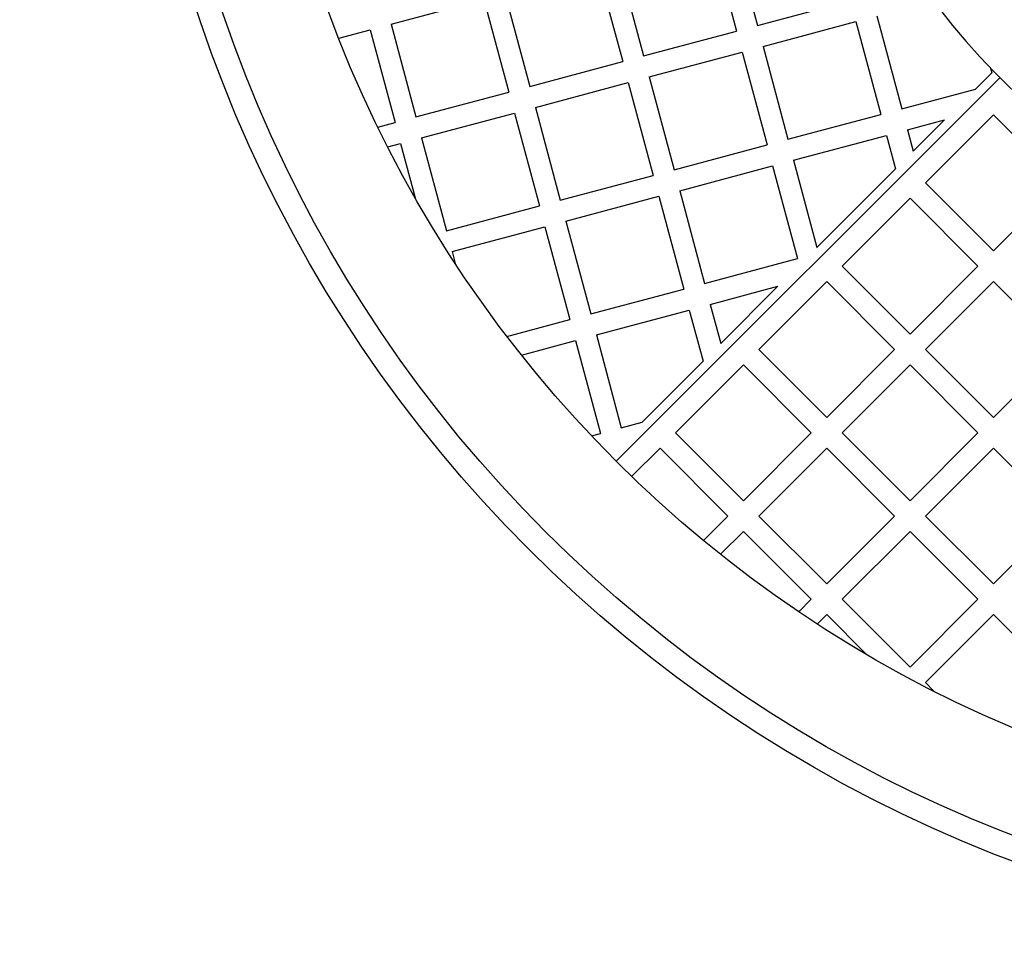
# Model space of a CAD drawing. Units: millimetres. Extents: x 0 to 420, y -170 to 297.
# Drawn here: x 92 to 104, y -135 to -123 of the extents above; entities that cross this region are included whole.
import ezdxf

# ---------------------------------------------------------------- set-up
doc = ezdxf.new("R2010")
doc.units = ezdxf.units.MM

msp = doc.modelspace()

# ---------------------------------------------------------------- linework, layer by layer
at = {"color": 7, "linetype": 'Continuous', "lineweight": 25}
for p, q in [((96.5905719, -122.7222249), (97.7883199, -122.4012893)), ((97.7883199, -122.4012893), (98.1092556, -123.5990373)), ((98.0604576, -122.3350838), (98.3797148, -123.526568)), ((99.63044, -122.3215089), (99.847922, -123.133163)), ((100.9141825, -122.3215089), (101.0456701, -122.8122274)), ((101.2040598, -122.3215089), (101.3161293, -122.7397581)), ((99.3748602, -122.4495089), (99.5774628, -123.2056324)), ((101.3161293, -122.7397581), (102.3993539, -122.4495089)), ((102.8568059, -122.6168124), (103.1777415, -123.8145604)), ((95.9159427, -122.9029913), (96.3201127, -122.7946942)), ((96.3201127, -122.7946942), (96.6410483, -123.9924423)), ((96.5905719, -122.7222249), (96.9115075, -123.9199729)), ((101.3885986, -123.0102173), (102.5863467, -122.6892817)), ((102.5863467, -122.6892817), (102.9072823, -123.8870297)), ((99.847922, -123.133163), (101.0456701, -122.8122274)), ((101.3885986, -123.0102173), (101.7095343, -124.2079654)), ((99.9203914, -123.4036223), (101.1181394, -123.0826867)), ((101.1181394, -123.0826867), (101.439075, -124.2804347)), ((98.3797148, -123.526568), (99.5774628, -123.2056324)), ((104.3206347, -123.2889036), (104.3369141, -123.3496594)), ((99.4930617, -128.3632174), (104.4428092, -123.41347)), ((104.4428092, -123.41347), (99.4930617, -128.3632174)), ((99.9203914, -123.4036223), (100.241327, -124.6013703)), ((104.3369141, -123.3496594), (104.1261342, -123.5604394)), ((98.4521841, -123.7970272), (99.6499321, -123.4760916)), ((99.6499321, -123.4760916), (99.9708678, -124.6738396)), ((103.1777415, -123.8145604), (104.1261342, -123.5604394)), ((96.9115075, -123.9199729), (98.1092556, -123.5990373)), ((98.4521841, -123.7970272), (98.7731197, -124.9947752)), ((96.9839769, -124.1904322), (98.1817249, -123.8694966)), ((98.1817249, -123.8694966), (98.5026605, -125.0672446)), ((101.7095343, -124.2079654), (102.9072823, -123.8870297)), ((103.4811439, -124.771115), (104.3579564, -123.8943026)), ((104.3579564, -123.8943026), (105.2347688, -124.771115)), ((96.4202904, -124.0515942), (96.6410483, -123.9924423)), ((103.2502108, -124.0850196), (103.7301544, -123.9564192)), ((103.7301544, -123.9564192), (103.3244584, -124.3621152)), ((96.9839769, -124.1904322), (97.3049125, -125.3881802)), ((101.7820036, -124.4784246), (102.9797516, -124.157489)), ((102.9797516, -124.157489), (103.0958393, -124.5907342)), ((103.2502108, -124.0850196), (103.3244584, -124.3621152)), ((96.5476099, -124.3073563), (96.7135176, -124.2629015)), ((96.7135176, -124.2629015), (96.9014038, -124.9641021)), ((100.241327, -124.6013703), (101.439075, -124.2804347)), ((100.3137963, -124.8718295), (101.5115444, -124.5508939)), ((101.5115444, -124.5508939), (101.83248, -125.7486419)), ((101.7820036, -124.4784246), (102.0833836, -125.60319)), ((98.7731197, -124.9947752), (99.9708678, -124.6738396)), ((103.0958393, -124.5907342), (102.0833836, -125.60319)), ((103.4811439, -124.771115), (104.3579564, -125.6479274)), ((104.3579564, -125.6479274), (105.2347688, -124.771115)), ((98.8455891, -125.2652345), (100.0433371, -124.9442989)), ((100.0433371, -124.9442989), (100.3642727, -126.1420469)), ((100.3137963, -124.8718295), (100.6347319, -126.0695776)), ((97.3049125, -125.3881802), (98.5026605, -125.0672446)), ((102.4063416, -125.8459173), (103.283154, -124.9691049)), ((103.283154, -124.9691049), (104.1599665, -125.8459173)), ((97.3773818, -125.6586394), (98.5751298, -125.3377038)), ((98.5751298, -125.3377038), (98.8960655, -126.5354518)), ((98.8455891, -125.2652345), (99.1665247, -126.4629825)), ((97.3773818, -125.6586394), (97.4177572, -125.8093223)), ((100.6347319, -126.0695776), (101.83248, -125.7486419)), ((102.4063416, -125.8459173), (103.283154, -126.7227297)), ((103.283154, -126.7227297), (104.1599665, -125.8459173)), ((101.3315393, -126.9207196), (102.2083517, -126.0439072)), ((102.2083517, -126.0439072), (103.0851641, -126.9207196)), ((103.4811439, -126.9207196), (104.3579564, -126.0439072)), ((104.3579564, -126.0439072), (105.2347688, -126.9207196)), ((99.1665247, -126.4629825), (100.3642727, -126.1420469)), ((100.7072013, -126.3400368), (101.5805497, -126.1060238)), ((101.5805497, -126.1060238), (100.8423088, -126.8442648)), ((100.7072013, -126.3400368), (100.8423088, -126.8442648)), ((99.238994, -126.7334417), (100.436742, -126.4125061)), ((100.436742, -126.4125061), (100.6136897, -127.0728838)), ((98.0848966, -126.7528039), (98.8960655, -126.5354518)), ((99.238994, -126.7334417), (99.5599296, -127.9311898)), ((98.2714891, -126.9926839), (98.9685348, -126.8059111)), ((98.9685348, -126.8059111), (99.2894704, -128.0036591)), ((101.3315393, -126.9207196), (102.2083517, -127.797532)), ((102.2083517, -127.797532), (103.0851641, -126.9207196)), ((103.4811439, -126.9207196), (104.3579564, -127.797532)), ((104.3579564, -127.797532), (105.2347688, -126.9207196)), ((100.6136897, -127.0728838), (99.8269249, -127.8596486)), ((100.256737, -127.9955219), (101.1335494, -127.1187095)), ((101.1335494, -127.1187095), (102.0103618, -127.9955219)), ((102.4063416, -127.9955219), (103.283154, -127.1187095)), ((103.283154, -127.1187095), (104.1599665, -127.9955219)), ((99.5599296, -127.9311898), (99.8269249, -127.8596486)), ((99.1737788, -128.0346586), (99.2894704, -128.0036591)), ((100.256737, -127.9955219), (101.1335494, -128.8723343)), ((101.1335494, -128.8723343), (102.0103618, -127.9955219)), ((102.4063416, -127.9955219), (103.283154, -128.8723343)), ((103.283154, -128.8723343), (104.1599665, -127.9955219)), ((99.6927841, -128.5594748), (100.0587471, -128.1935118)), ((100.0587471, -128.1935118), (100.9355595, -129.0703242)), ((101.3315393, -129.0703242), (102.2083517, -128.1935118)), ((102.2083517, -128.1935118), (103.0851641, -129.0703242)), ((103.4811439, -129.0703242), (104.3579564, -128.1935118)), ((104.3579564, -128.1935118), (105.2347688, -129.0703242)), ((100.6190328, -129.3868509), (100.9355595, -129.0703242)), ((101.3315393, -129.0703242), (102.2083517, -129.9471366)), ((102.2083517, -129.9471366), (103.0851641, -129.0703242)), ((103.4811439, -129.0703242), (104.3579564, -129.9471366)), ((104.3579564, -129.9471366), (105.2347688, -129.0703242)), ((100.8376764, -129.5641871), (101.1335494, -129.2683141)), ((101.1335494, -129.2683141), (102.0103618, -130.1451265)), ((102.4063416, -130.1451265), (103.283154, -129.2683141)), ((103.283154, -129.2683141), (104.1599665, -130.1451265)), ((101.8487558, -130.3067326), (102.0103618, -130.1451265)), ((102.4063416, -130.1451265), (103.283154, -131.0219389)), ((103.283154, -131.0219389), (104.1599665, -130.1451265)), ((102.0868989, -130.4645693), (102.2083517, -130.3431164)), ((102.2083517, -130.3431164), (102.7216662, -130.8564309)), ((103.4811439, -131.2199288), (104.3579564, -130.3431164)), ((104.3579564, -130.3431164), (105.2347688, -131.2199288)), ((103.4811439, -131.2199288), (103.5914515, -131.3302364))]:
    msp.add_line(p, q, dxfattribs=at)
for radius in [52.8, 17.6, 17.2889915, 16]:
    msp.add_circle((110.8067702, -117.0495089), radius, dxfattribs=at)
for start, end in [(270, 144.23832264), (215.76167736, 270)]:
    msp.add_arc((110.8067702, -117.0495089), 9, start, end, dxfattribs=at)

doc.saveas('drawing.dxf')
